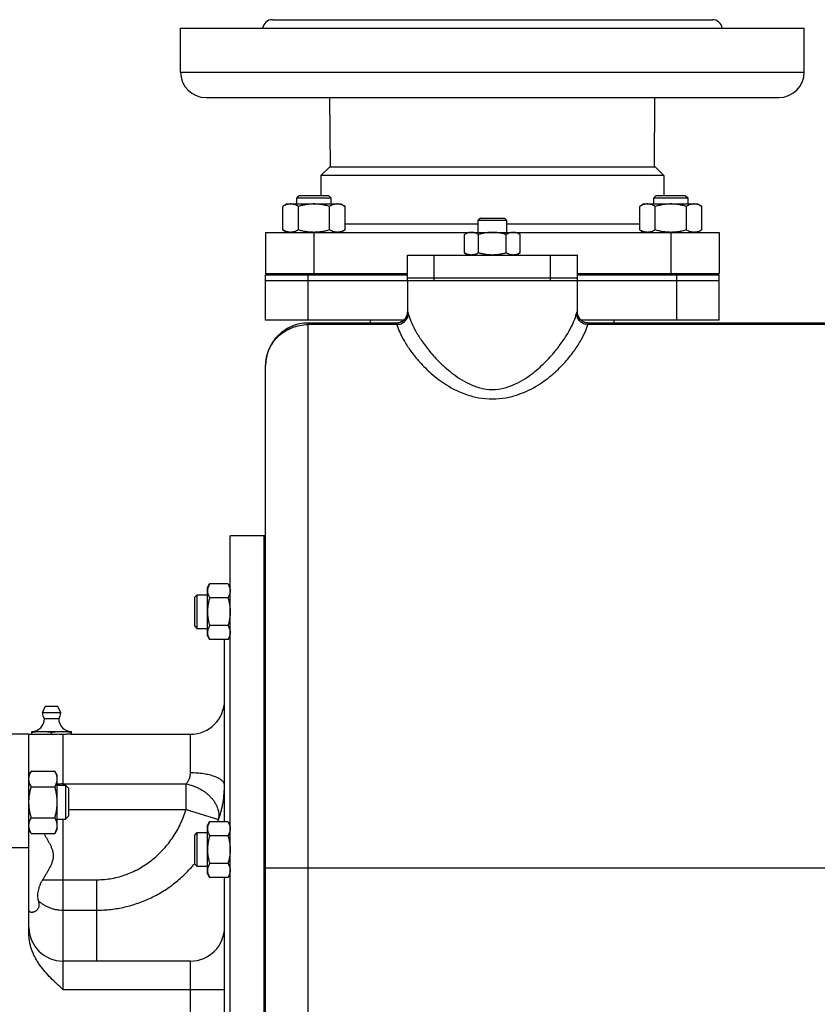
# Model space of a CAD drawing. Units: millimetres. Extents: x -1898 to 2680, y -1040 to 1115.
# Drawn here: x 1514 to 1796, y 46 to 393 of the extents above; entities that cross this region are included whole.
import ezdxf

# ---------------------------------------------------------------- set-up
doc = ezdxf.new("R2010")
doc.units = ezdxf.units.MM
doc.header["$LTSCALE"] = 19.36
doc.layers.get('0').update_dxf_attribs({"linetype": 'CONTINUOUS'})
doc.layers.add('3_ALL_AXES', color=7, linetype='CONTINUOUS')

msp = doc.modelspace()

# ---------------------------------------------------------------- linework, layer by layer
at = {"color": 7, "linetype": 'CONTINUOUS'}
for p, q in [((1613.17, 330.77), (1612.29, 329.89)), ((1612.29, 329.89), (1624.29, 329.89)), ((1612.29, 327.77), (1612.29, 329.89)), ((1613.17, 330.77), (1623.42, 330.77)), ((1623.42, 330.77), (1624.29, 329.89)), ((1624.29, 329.89), (1624.29, 327.77)), ((1739.03, 330.77), (1738.16, 329.89)), ((1738.16, 329.89), (1750.16, 329.89)), ((1738.16, 327.77), (1738.16, 329.89)), ((1739.03, 330.77), (1749.28, 330.77)), ((1749.28, 330.77), (1750.16, 329.89)), ((1750.16, 329.89), (1750.16, 327.77)), ((1608.79, 327.77), (1607.32, 326.92)), ((1607.32, 318.62), (1607.32, 326.92)), ((1608.79, 327.77), (1627.79, 327.77)), ((1612.81, 318.62), (1612.81, 326.92)), ((1623.78, 318.62), (1623.78, 326.92)), ((1627.79, 327.77), (1629.26, 326.92)), ((1629.26, 318.62), (1629.26, 326.92)), ((1734.66, 327.77), (1733.19, 326.92)), ((1733.19, 318.62), (1733.19, 326.92)), ((1734.66, 327.77), (1753.66, 327.77)), ((1738.67, 318.62), (1738.67, 326.92)), ((1749.64, 318.62), (1749.64, 326.92)), ((1753.66, 327.77), (1755.13, 326.92)), ((1755.13, 318.62), (1755.13, 326.92)), ((1676.98, 322.77), (1676.23, 322.02)), ((1676.23, 322.02), (1686.23, 322.02)), ((1676.23, 317.77), (1676.23, 322.02)), ((1676.98, 322.77), (1685.48, 322.77)), ((1685.48, 322.77), (1686.23, 322.02)), ((1686.23, 322.02), (1686.23, 317.77)), ((1601.23, 317.77), (1601.23, 303.27)), ((1607.32, 318.62), (1608.79, 317.77)), ((1629.26, 318.62), (1627.79, 317.77)), ((1672.73, 317.77), (1671.41, 317.01)), ((1671.41, 310.53), (1671.41, 317.01)), ((1672.73, 317.77), (1689.73, 317.77)), ((1676.32, 310.53), (1676.32, 317.01)), ((1686.13, 310.53), (1686.13, 317.01)), ((1689.73, 317.77), (1691.04, 317.01)), ((1691.04, 310.53), (1691.04, 317.01)), ((1733.19, 318.62), (1734.66, 317.77)), ((1755.13, 318.62), (1753.66, 317.77)), ((1761.23, 317.77), (1761.23, 303.27)), ((1671.41, 310.53), (1672.73, 309.77)), ((1691.04, 310.53), (1689.73, 309.77)), ((1601.23, 303.27), (1651.23, 303.27)), ((1601.23, 302.77), (1651.23, 302.77)), ((1601.23, 286.77), (1601.23, 302.77)), ((1605.23, 302.77), (1605.23, 303.27)), ((1611.79, 302.77), (1611.79, 303.27)), ((1624.79, 302.77), (1624.79, 303.27)), ((1711.23, 303.27), (1761.23, 303.27)), ((1711.23, 302.77), (1761.23, 302.77)), ((1737.66, 302.77), (1737.66, 303.27)), ((1750.66, 302.77), (1750.66, 303.27)), ((1757.23, 302.77), (1757.23, 303.27)), ((1761.23, 286.77), (1761.23, 302.77)), ((1601.23, 300.77), (1651.77, 300.77)), ((1651.23, 300.77), (1651.23, 289.77)), ((1676.22, 300.77), (1686.23, 300.77)), ((1710.68, 300.77), (1761.23, 300.77)), ((1711.23, 289.77), (1711.23, 300.77)), ((1649.87, 286.77), (1601.23, 286.77)), ((1647.31, 285.77), (1616.23, 285.77)), ((1638.23, 285.77), (1638.23, 286.77)), ((1761.23, 286.77), (1712.58, 286.77)), ((1715.23, 285.77), (1714.74, 285.8)), ((1876.23, 285.77), (1715.14, 285.77)), ((1724.23, 285.77), (1724.23, 286.77)), ((1601.23, -143.23), (1601.23, 270.77)), ((1588.73, -129.23), (1588.73, 210.77)), ((1600.73, -129.23), (1600.73, 210.77)), ((1580.73, 192.47), (1581.48, 193.78)), ((1580.73, 175.47), (1580.73, 192.47)), ((1587.97, 193.78), (1581.48, 193.78)), ((1587.97, 193.78), (1588.73, 192.47)), ((1576.23, 189.09), (1577.1, 189.97)), ((1576.23, 178.84), (1576.23, 189.09)), ((1577.1, 189.97), (1580.73, 189.97)), ((1577.1, 177.97), (1577.1, 189.97)), ((1587.97, 188.88), (1581.48, 188.88)), ((1576.23, 178.84), (1577.1, 177.97)), ((1580.73, 177.97), (1577.1, 177.97)), ((1587.97, 179.06), (1581.48, 179.06)), ((1580.73, 175.47), (1581.48, 174.15)), ((1587.97, 174.15), (1581.48, 174.15)), ((1586.73, 109.9), (1586.73, 174.15)), ((1587.97, 174.15), (1588.73, 175.47)), ((1517.73, 140.77), (1502.73, 140.77)), ((1518.57, 127.75), (1517.73, 126.28)), ((1518.57, 127.75), (1526.88, 127.75)), ((1527.73, 126.28), (1526.88, 127.75)), ((1527.73, 107.28), (1527.73, 126.28)), ((1518.57, 122.27), (1526.88, 122.27)), ((1527.73, 122.78), (1530.65, 122.78)), ((1530.65, 122.78), (1530.65, 110.78)), ((1531.73, 121.71), (1530.65, 122.78)), ((1531.73, 121.71), (1531.73, 111.85)), ((1518.57, 111.3), (1526.88, 111.3)), ((1531.73, 111.85), (1530.65, 110.78)), ((1527.73, 110.78), (1530.65, 110.78)), ((1580.73, 108.58), (1581.48, 109.9)), ((1580.73, 91.58), (1580.73, 108.58)), ((1587.97, 109.9), (1581.48, 109.9)), ((1587.97, 109.9), (1588.73, 108.58)), ((1518.57, 105.81), (1517.73, 107.28)), ((1518.57, 105.81), (1526.88, 105.81)), ((1527.73, 107.28), (1526.88, 105.81)), ((1576.23, 105.21), (1577.1, 106.08)), ((1576.23, 94.96), (1576.23, 105.21)), ((1577.1, 106.08), (1580.73, 106.08)), ((1577.1, 94.08), (1577.1, 106.08)), ((1587.97, 104.99), (1581.48, 104.99)), ((1517.73, 70.36), (1517.73, 100.77)), ((1576.23, 94.96), (1577.1, 94.08)), ((1580.73, 94.08), (1577.1, 94.08)), ((1587.97, 95.18), (1581.48, 95.18)), ((1580.73, 91.58), (1581.48, 90.27)), ((1587.97, 90.27), (1588.73, 91.58)), ((1587.97, 90.27), (1581.48, 90.27)), ((1586.73, -8.73), (1586.73, 90.27))]:
    msp.add_line(p, q, dxfattribs=at)
at = {"color": 9, "linetype": 'CONTINUOUS'}
for p, q in [((1618.23, 317.77), (1618.23, 303.27)), ((1744.23, 317.77), (1744.23, 303.27)), ((1616.23, 286.77), (1616.23, 302.77)), ((1746.23, 286.77), (1746.23, 302.77)), ((1651.23, 289.77), (1651.31, 289.77)), ((1711.14, 289.77), (1711.23, 289.77)), ((1616.23, -158.23), (1616.23, 285.77)), ((1647.57, 285.24), (1616.23, 285.24)), ((1851.23, 285.24), (1714.88, 285.24)), ((1574.73, 127.14), (1574.73, 140.77)), ((1529.73, 123.25), (1573.15, 123.25)), ((1529.73, 123.25), (1529.73, 122.78)), ((1573.15, 114.22), (1573.15, 123.25)), ((1531.73, 114.22), (1573.15, 114.22)), ((1573.15, 114.22), (1584.58, 110.75)), ((1529.73, 110.78), (1529.73, 50.77)), ((1491.73, 100.77), (1517.73, 100.77)), ((1601.23, 93.66), (1866.23, 93.66)), ((1529.73, 89.45), (1541.73, 89.45)), ((1541.73, 60.77), (1541.73, 89.45)), ((1529.73, 78.73), (1541.73, 78.73)), ((1574.73, 20.77), (1574.73, 60.77)), ((1529.73, 50.77), (1586.73, 50.77))]:
    msp.add_line(p, q, dxfattribs=at)
at = {"color": 7, "linetype": 'CONTINUOUS'}
for points in [[(1651.23, 289.77), (1651.2, 289.33), (1651.12, 288.85), (1650.98, 288.38), (1650.78, 287.94), (1650.53, 287.52), (1650.24, 287.13), (1649.89, 286.79), (1649.51, 286.48), (1649.1, 286.23), (1648.65, 286.03), (1648.19, 285.88), (1647.71, 285.8), (1647.31, 285.77)], [(1714.74, 285.8), (1714.26, 285.88), (1713.8, 286.03), (1713.35, 286.23), (1712.94, 286.48), (1712.56, 286.79), (1712.22, 287.13), (1711.92, 287.52), (1711.67, 287.94), (1711.47, 288.38), (1711.33, 288.85), (1711.25, 289.33), (1711.23, 289.77)]]:
    msp.add_lwpolyline(points, dxfattribs=at)
for centre, radius, start, end in [((1616.23, 270.77), 15, 90, 180), ((1574.73, 152.77), 12, 270, 360), ((1529.73, 72.77), 12, 180, 270), ((1574.73, 72.77), 12, 270, 360)]:
    msp.add_arc(centre, radius, start, end, dxfattribs=at)
at = {"color": 9, "linetype": 'CONTINUOUS'}
msp.add_arc((1539.88, 124.75), 46.84, 341.5082, 342.6025, dxfattribs=at)
at = {"color": 7, "linetype": 'CONTINUOUS'}
for points, knots in [([(1610.07, 327.77), (1609.95, 327.77), (1609.72, 327.76), (1609.37, 327.71), (1609.02, 327.64), (1608.56, 327.51), (1607.98, 327.28), (1607.54, 327.04), (1607.32, 326.92)], [0, 0, 0, 0, 0.119944, 0.240516, 0.36228, 0.485687, 0.738449, 1, 1, 1, 1]), ([(1612.81, 326.92), (1612.59, 327.04), (1612.15, 327.28), (1611.57, 327.51), (1611.11, 327.64), (1610.76, 327.71), (1610.41, 327.76), (1610.18, 327.77), (1610.07, 327.77)], [0, 0, 0, 0, 0.261551, 0.514313, 0.63772, 0.759484, 0.880056, 1, 1, 1, 1]), ([(1618.29, 327.77), (1617.83, 327.77), (1616.9, 327.73), (1615.52, 327.55), (1614.15, 327.28), (1613.25, 327.05), (1612.81, 326.92)], [0, 0, 0, 0, 0.249984, 0.499977, 0.749982, 1, 1, 1, 1]), ([(1623.78, 326.92), (1623.33, 327.05), (1622.43, 327.28), (1621.07, 327.55), (1619.69, 327.73), (1618.76, 327.77), (1618.29, 327.77)], [0, 0, 0, 0, 0.250018, 0.500023, 0.750016, 1, 1, 1, 1]), ([(1626.52, 327.77), (1626.4, 327.77), (1626.17, 327.76), (1625.82, 327.71), (1625.48, 327.64), (1625.01, 327.51), (1624.44, 327.28), (1624, 327.04), (1623.78, 326.92)], [0, 0, 0, 0, 0.119944, 0.240516, 0.36228, 0.485687, 0.738449, 1, 1, 1, 1]), ([(1629.26, 326.92), (1629.04, 327.04), (1628.6, 327.28), (1628.03, 327.51), (1627.56, 327.64), (1627.22, 327.71), (1626.87, 327.76), (1626.64, 327.77), (1626.52, 327.77)], [0, 0, 0, 0, 0.261551, 0.514313, 0.63772, 0.759484, 0.880056, 1, 1, 1, 1]), ([(1735.93, 327.77), (1735.81, 327.77), (1735.58, 327.76), (1735.23, 327.71), (1734.89, 327.64), (1734.42, 327.51), (1733.85, 327.28), (1733.41, 327.04), (1733.19, 326.92)], [0, 0, 0, 0, 0.119944, 0.240516, 0.36228, 0.485687, 0.738449, 1, 1, 1, 1]), ([(1738.67, 326.92), (1738.45, 327.04), (1738.01, 327.28), (1737.44, 327.51), (1736.97, 327.64), (1736.63, 327.71), (1736.28, 327.76), (1736.05, 327.77), (1735.93, 327.77)], [0, 0, 0, 0, 0.261551, 0.514313, 0.63772, 0.759484, 0.880056, 1, 1, 1, 1]), ([(1744.16, 327.77), (1743.69, 327.77), (1742.77, 327.73), (1741.38, 327.55), (1740.02, 327.28), (1739.12, 327.05), (1738.67, 326.92)], [0, 0, 0, 0, 0.249984, 0.499977, 0.749982, 1, 1, 1, 1]), ([(1749.64, 326.92), (1749.2, 327.05), (1748.3, 327.28), (1746.93, 327.55), (1745.55, 327.73), (1744.62, 327.77), (1744.16, 327.77)], [0, 0, 0, 0, 0.250018, 0.500023, 0.750016, 1, 1, 1, 1]), ([(1752.39, 327.77), (1752.27, 327.77), (1752.04, 327.76), (1751.69, 327.71), (1751.34, 327.64), (1750.88, 327.51), (1750.3, 327.28), (1749.86, 327.04), (1749.64, 326.92)], [0, 0, 0, 0, 0.119944, 0.240516, 0.36228, 0.485687, 0.738449, 1, 1, 1, 1]), ([(1755.13, 326.92), (1754.91, 327.04), (1754.47, 327.28), (1753.89, 327.51), (1753.43, 327.64), (1753.08, 327.71), (1752.73, 327.76), (1752.5, 327.77), (1752.39, 327.77)], [0, 0, 0, 0, 0.261551, 0.514313, 0.63772, 0.759484, 0.880056, 1, 1, 1, 1]), ([(1610.07, 317.77), (1609.95, 317.77), (1609.72, 317.78), (1609.37, 317.82), (1609.02, 317.89), (1608.56, 318.03), (1607.98, 318.26), (1607.54, 318.49), (1607.32, 318.62)], [0, 0, 0, 0, 0.119944, 0.240516, 0.36228, 0.485687, 0.738449, 1, 1, 1, 1]), ([(1612.81, 318.62), (1612.59, 318.49), (1612.15, 318.26), (1611.57, 318.03), (1611.11, 317.89), (1610.76, 317.82), (1610.41, 317.78), (1610.18, 317.77), (1610.07, 317.77)], [0, 0, 0, 0, 0.261551, 0.514313, 0.63772, 0.759484, 0.880056, 1, 1, 1, 1]), ([(1618.23, 317.77), (1617.77, 317.77), (1616.85, 317.81), (1615.48, 317.98), (1614.14, 318.25), (1613.25, 318.49), (1612.81, 318.62)], [0, 0, 0, 0, 0.249985, 0.499978, 0.749983, 1, 1, 1, 1]), ([(1623.78, 318.62), (1623.33, 318.49), (1622.43, 318.25), (1621.07, 317.98), (1619.69, 317.81), (1618.76, 317.77), (1618.29, 317.77)], [0, 0, 0, 0, 0.250018, 0.500023, 0.750016, 1, 1, 1, 1]), ([(1626.52, 317.77), (1626.4, 317.77), (1626.17, 317.78), (1625.82, 317.82), (1625.48, 317.89), (1625.01, 318.03), (1624.44, 318.26), (1624, 318.49), (1623.78, 318.62)], [0, 0, 0, 0, 0.119944, 0.240516, 0.36228, 0.485687, 0.738449, 1, 1, 1, 1]), ([(1629.26, 318.62), (1629.04, 318.49), (1628.6, 318.26), (1628.03, 318.03), (1627.56, 317.89), (1627.22, 317.82), (1626.87, 317.78), (1626.64, 317.77), (1626.52, 317.77)], [0, 0, 0, 0, 0.261551, 0.514313, 0.63772, 0.759484, 0.880056, 1, 1, 1, 1]), ([(1673.86, 317.77), (1673.76, 317.77), (1673.55, 317.76), (1673.24, 317.72), (1672.93, 317.65), (1672.52, 317.53), (1672, 317.33), (1671.61, 317.12), (1671.41, 317.01)], [0, 0, 0, 0, 0.119944, 0.240516, 0.36228, 0.485687, 0.738449, 1, 1, 1, 1]), ([(1676.32, 317.01), (1676.12, 317.12), (1675.73, 317.33), (1675.21, 317.53), (1674.8, 317.65), (1674.49, 317.72), (1674.18, 317.76), (1673.97, 317.77), (1673.86, 317.77)], [0, 0, 0, 0, 0.26155, 0.514311, 0.637719, 0.759483, 0.880056, 1, 1, 1, 1]), ([(1681.23, 317.77), (1680.81, 317.77), (1679.98, 317.73), (1678.74, 317.58), (1677.52, 317.33), (1676.72, 317.12), (1676.32, 317.01)], [0, 0, 0, 0, 0.249984, 0.499977, 0.749982, 1, 1, 1, 1]), ([(1686.13, 317.01), (1685.73, 317.12), (1684.93, 317.33), (1683.71, 317.58), (1682.47, 317.73), (1681.64, 317.77), (1681.23, 317.77)], [0, 0, 0, 0, 0.250017, 0.500021, 0.750014, 1, 1, 1, 1]), ([(1688.59, 317.77), (1688.48, 317.77), (1688.27, 317.76), (1687.96, 317.72), (1687.65, 317.65), (1687.24, 317.53), (1686.72, 317.33), (1686.33, 317.12), (1686.13, 317.01)], [0, 0, 0, 0, 0.119944, 0.240516, 0.36228, 0.485687, 0.738449, 1, 1, 1, 1]), ([(1691.04, 317.01), (1690.84, 317.12), (1690.45, 317.33), (1689.94, 317.53), (1689.52, 317.65), (1689.21, 317.72), (1688.9, 317.76), (1688.69, 317.77), (1688.59, 317.77)], [0, 0, 0, 0, 0.26155, 0.514311, 0.637719, 0.759483, 0.880056, 1, 1, 1, 1]), ([(1735.93, 317.77), (1735.81, 317.77), (1735.58, 317.78), (1735.23, 317.82), (1734.89, 317.89), (1734.42, 318.03), (1733.85, 318.26), (1733.41, 318.49), (1733.19, 318.62)], [0, 0, 0, 0, 0.119944, 0.240516, 0.36228, 0.485687, 0.738449, 1, 1, 1, 1]), ([(1738.67, 318.62), (1738.45, 318.49), (1738.01, 318.26), (1737.44, 318.03), (1736.97, 317.89), (1736.63, 317.82), (1736.28, 317.78), (1736.05, 317.77), (1735.93, 317.77)], [0, 0, 0, 0, 0.261551, 0.514313, 0.63772, 0.759484, 0.880056, 1, 1, 1, 1]), ([(1744.16, 317.77), (1743.69, 317.77), (1742.77, 317.81), (1741.38, 317.98), (1740.02, 318.25), (1739.12, 318.49), (1738.67, 318.62)], [0, 0, 0, 0, 0.249984, 0.499977, 0.749982, 1, 1, 1, 1]), ([(1749.64, 318.62), (1749.2, 318.49), (1748.32, 318.25), (1746.97, 317.98), (1745.6, 317.81), (1744.68, 317.77), (1744.23, 317.77)], [0, 0, 0, 0, 0.250017, 0.500022, 0.750015, 1, 1, 1, 1]), ([(1752.39, 317.77), (1752.27, 317.77), (1752.04, 317.78), (1751.69, 317.82), (1751.34, 317.89), (1750.88, 318.03), (1750.3, 318.26), (1749.86, 318.49), (1749.64, 318.62)], [0, 0, 0, 0, 0.119944, 0.240516, 0.36228, 0.485687, 0.738449, 1, 1, 1, 1]), ([(1755.13, 318.62), (1754.91, 318.49), (1754.47, 318.26), (1753.89, 318.03), (1753.43, 317.89), (1753.08, 317.82), (1752.73, 317.78), (1752.5, 317.77), (1752.39, 317.77)], [0, 0, 0, 0, 0.261551, 0.514313, 0.63772, 0.759484, 0.880056, 1, 1, 1, 1]), ([(1673.86, 309.77), (1673.76, 309.77), (1673.55, 309.78), (1673.24, 309.82), (1672.93, 309.88), (1672.52, 310), (1672, 310.2), (1671.61, 310.41), (1671.41, 310.53)], [0, 0, 0, 0, 0.119944, 0.240516, 0.36228, 0.485687, 0.738449, 1, 1, 1, 1]), ([(1676.32, 310.53), (1676.12, 310.41), (1675.73, 310.2), (1675.21, 310), (1674.8, 309.88), (1674.49, 309.82), (1674.18, 309.78), (1673.97, 309.77), (1673.86, 309.77)], [0, 0, 0, 0, 0.26155, 0.514311, 0.637719, 0.759483, 0.880056, 1, 1, 1, 1]), ([(1681.23, 309.77), (1680.81, 309.77), (1679.98, 309.8), (1678.74, 309.96), (1677.52, 310.2), (1676.72, 310.41), (1676.32, 310.53)], [0, 0, 0, 0, 0.249984, 0.499977, 0.749982, 1, 1, 1, 1]), ([(1686.13, 310.53), (1685.73, 310.41), (1684.93, 310.2), (1683.71, 309.96), (1682.47, 309.8), (1681.64, 309.77), (1681.23, 309.77)], [0, 0, 0, 0, 0.250017, 0.500021, 0.750014, 1, 1, 1, 1]), ([(1688.59, 309.77), (1688.48, 309.77), (1688.27, 309.78), (1687.96, 309.82), (1687.65, 309.88), (1687.24, 310), (1686.72, 310.2), (1686.33, 310.41), (1686.13, 310.53)], [0, 0, 0, 0, 0.119944, 0.240516, 0.36228, 0.485687, 0.738449, 1, 1, 1, 1]), ([(1691.04, 310.53), (1690.84, 310.41), (1690.45, 310.2), (1689.94, 310), (1689.52, 309.88), (1689.21, 309.82), (1688.9, 309.78), (1688.69, 309.77), (1688.59, 309.77)], [0, 0, 0, 0, 0.26155, 0.514311, 0.637719, 0.759483, 0.880056, 1, 1, 1, 1]), ([(1581.48, 193.78), (1581.37, 193.59), (1581.16, 193.19), (1580.96, 192.68), (1580.84, 192.26), (1580.77, 191.95), (1580.73, 191.64), (1580.73, 191.43), (1580.73, 191.33)], [0, 0, 0, 0, 0.26155, 0.514311, 0.637719, 0.759483, 0.880056, 1, 1, 1, 1]), ([(1580.73, 191.33), (1580.73, 191.23), (1580.73, 191.02), (1580.77, 190.71), (1580.84, 190.4), (1580.96, 189.98), (1581.16, 189.47), (1581.37, 189.07), (1581.48, 188.88)], [0, 0, 0, 0, 0.119944, 0.240516, 0.36228, 0.485687, 0.738449, 1, 1, 1, 1]), ([(1587.97, 193.78), (1588.08, 193.59), (1588.29, 193.19), (1588.49, 192.68), (1588.61, 192.26), (1588.68, 191.95), (1588.72, 191.64), (1588.73, 191.43), (1588.73, 191.33)], [0, 0, 0, 0, 0.26155, 0.514311, 0.637719, 0.759483, 0.880056, 1, 1, 1, 1]), ([(1588.73, 191.33), (1588.73, 191.23), (1588.72, 191.02), (1588.68, 190.71), (1588.61, 190.4), (1588.49, 189.98), (1588.29, 189.47), (1588.08, 189.07), (1587.97, 188.88)], [0, 0, 0, 0, 0.119944, 0.240516, 0.36228, 0.485687, 0.738449, 1, 1, 1, 1]), ([(1581.48, 188.88), (1581.37, 188.48), (1581.16, 187.67), (1580.92, 186.45), (1580.76, 185.21), (1580.73, 184.38), (1580.73, 183.97)], [0, 0, 0, 0, 0.250017, 0.500021, 0.750014, 1, 1, 1, 1]), ([(1587.97, 188.88), (1588.08, 188.48), (1588.29, 187.67), (1588.54, 186.45), (1588.69, 185.21), (1588.73, 184.38), (1588.73, 183.97)], [0, 0, 0, 0, 0.250017, 0.500021, 0.750014, 1, 1, 1, 1]), ([(1580.73, 183.97), (1580.73, 183.55), (1580.76, 182.72), (1580.92, 181.49), (1581.16, 180.26), (1581.37, 179.46), (1581.48, 179.06)], [0, 0, 0, 0, 0.249984, 0.499977, 0.749982, 1, 1, 1, 1]), ([(1588.73, 183.97), (1588.73, 183.55), (1588.69, 182.72), (1588.54, 181.49), (1588.29, 180.26), (1588.08, 179.46), (1587.97, 179.06)], [0, 0, 0, 0, 0.249984, 0.499977, 0.749982, 1, 1, 1, 1]), ([(1581.48, 179.06), (1581.37, 178.86), (1581.16, 178.47), (1580.96, 177.96), (1580.84, 177.54), (1580.77, 177.23), (1580.73, 176.92), (1580.73, 176.71), (1580.73, 176.61)], [0, 0, 0, 0, 0.26155, 0.514311, 0.637719, 0.759483, 0.880056, 1, 1, 1, 1]), ([(1587.97, 179.06), (1588.08, 178.86), (1588.29, 178.47), (1588.49, 177.96), (1588.61, 177.54), (1588.68, 177.23), (1588.72, 176.92), (1588.73, 176.71), (1588.73, 176.61)], [0, 0, 0, 0, 0.26155, 0.514311, 0.637719, 0.759483, 0.880056, 1, 1, 1, 1]), ([(1580.73, 176.61), (1580.73, 176.5), (1580.73, 176.29), (1580.77, 175.98), (1580.84, 175.67), (1580.96, 175.26), (1581.16, 174.74), (1581.37, 174.35), (1581.48, 174.15)], [0, 0, 0, 0, 0.119944, 0.240516, 0.36228, 0.485687, 0.738449, 1, 1, 1, 1]), ([(1588.73, 176.61), (1588.73, 176.5), (1588.72, 176.29), (1588.68, 175.98), (1588.61, 175.67), (1588.49, 175.26), (1588.29, 174.74), (1588.08, 174.35), (1587.97, 174.15)], [0, 0, 0, 0, 0.119944, 0.240516, 0.36228, 0.485687, 0.738449, 1, 1, 1, 1]), ([(1517.73, 125.01), (1517.73, 125.12), (1517.74, 125.36), (1517.78, 125.71), (1517.85, 126.05), (1517.99, 126.52), (1518.21, 127.09), (1518.45, 127.53), (1518.57, 127.75)], [0, 0, 0, 0, 0.119944, 0.240516, 0.36228, 0.485687, 0.738449, 1, 1, 1, 1]), ([(1527.73, 125.01), (1527.73, 125.12), (1527.72, 125.36), (1527.67, 125.71), (1527.6, 126.05), (1527.47, 126.52), (1527.24, 127.09), (1527, 127.53), (1526.88, 127.75)], [0, 0, 0, 0, 0.119944, 0.240516, 0.36228, 0.485687, 0.738449, 1, 1, 1, 1]), ([(1518.57, 122.27), (1518.45, 122.48), (1518.21, 122.93), (1517.99, 123.5), (1517.85, 123.96), (1517.78, 124.31), (1517.74, 124.66), (1517.73, 124.89), (1517.73, 125.01)], [0, 0, 0, 0, 0.261551, 0.514313, 0.63772, 0.759484, 0.880056, 1, 1, 1, 1]), ([(1517.73, 116.78), (1517.73, 117.24), (1517.77, 118.17), (1517.94, 119.56), (1518.21, 120.92), (1518.45, 121.82), (1518.57, 122.27)], [0, 0, 0, 0, 0.249984, 0.499977, 0.749982, 1, 1, 1, 1]), ([(1526.88, 122.27), (1527, 122.48), (1527.24, 122.93), (1527.47, 123.5), (1527.6, 123.96), (1527.67, 124.31), (1527.72, 124.66), (1527.73, 124.89), (1527.73, 125.01)], [0, 0, 0, 0, 0.261551, 0.514313, 0.63772, 0.759484, 0.880056, 1, 1, 1, 1]), ([(1527.73, 116.78), (1527.73, 117.24), (1527.69, 118.17), (1527.51, 119.56), (1527.24, 120.92), (1527.01, 121.82), (1526.88, 122.27)], [0, 0, 0, 0, 0.249984, 0.499977, 0.749982, 1, 1, 1, 1]), ([(1518.57, 111.3), (1518.45, 111.74), (1518.21, 112.64), (1517.94, 114.01), (1517.77, 115.39), (1517.73, 116.32), (1517.73, 116.78)], [0, 0, 0, 0, 0.250018, 0.500023, 0.750016, 1, 1, 1, 1]), ([(1526.88, 111.3), (1527.01, 111.74), (1527.24, 112.64), (1527.51, 114.01), (1527.69, 115.39), (1527.73, 116.32), (1527.73, 116.78)], [0, 0, 0, 0, 0.250018, 0.500023, 0.750016, 1, 1, 1, 1]), ([(1517.73, 108.55), (1517.73, 108.67), (1517.74, 108.9), (1517.78, 109.25), (1517.85, 109.6), (1517.99, 110.06), (1518.21, 110.64), (1518.45, 111.08), (1518.57, 111.3)], [0, 0, 0, 0, 0.119944, 0.240516, 0.36228, 0.485687, 0.738449, 1, 1, 1, 1]), ([(1527.73, 108.55), (1527.73, 108.67), (1527.72, 108.9), (1527.67, 109.25), (1527.6, 109.6), (1527.47, 110.06), (1527.24, 110.64), (1527, 111.08), (1526.88, 111.3)], [0, 0, 0, 0, 0.119944, 0.240516, 0.36228, 0.485687, 0.738449, 1, 1, 1, 1]), ([(1518.57, 105.81), (1518.45, 106.03), (1518.21, 106.47), (1517.99, 107.05), (1517.85, 107.51), (1517.78, 107.86), (1517.74, 108.2), (1517.73, 108.44), (1517.73, 108.55)], [0, 0, 0, 0, 0.261551, 0.514313, 0.63772, 0.759484, 0.880056, 1, 1, 1, 1]), ([(1526.88, 105.81), (1527, 106.03), (1527.24, 106.47), (1527.47, 107.05), (1527.6, 107.51), (1527.67, 107.86), (1527.72, 108.2), (1527.73, 108.44), (1527.73, 108.55)], [0, 0, 0, 0, 0.261551, 0.514313, 0.63772, 0.759484, 0.880056, 1, 1, 1, 1]), ([(1581.48, 109.9), (1581.37, 109.7), (1581.16, 109.31), (1580.96, 108.79), (1580.84, 108.38), (1580.77, 108.07), (1580.73, 107.76), (1580.73, 107.55), (1580.73, 107.44)], [0, 0, 0, 0, 0.26155, 0.514311, 0.637719, 0.759483, 0.880056, 1, 1, 1, 1]), ([(1587.97, 109.9), (1588.08, 109.7), (1588.29, 109.31), (1588.49, 108.79), (1588.61, 108.38), (1588.68, 108.07), (1588.72, 107.76), (1588.73, 107.55), (1588.73, 107.44)], [0, 0, 0, 0, 0.26155, 0.514311, 0.637719, 0.759483, 0.880056, 1, 1, 1, 1]), ([(1580.73, 107.44), (1580.73, 107.34), (1580.73, 107.13), (1580.77, 106.82), (1580.84, 106.51), (1580.96, 106.09), (1581.16, 105.58), (1581.37, 105.19), (1581.48, 104.99)], [0, 0, 0, 0, 0.119944, 0.240516, 0.36228, 0.485687, 0.738449, 1, 1, 1, 1]), ([(1581.48, 104.99), (1581.37, 104.59), (1581.16, 103.79), (1580.92, 102.57), (1580.76, 101.33), (1580.73, 100.5), (1580.73, 100.08)], [0, 0, 0, 0, 0.250017, 0.500021, 0.750014, 1, 1, 1, 1]), ([(1588.73, 107.44), (1588.73, 107.34), (1588.72, 107.13), (1588.68, 106.82), (1588.61, 106.51), (1588.49, 106.09), (1588.29, 105.58), (1588.08, 105.19), (1587.97, 104.99)], [0, 0, 0, 0, 0.119944, 0.240516, 0.36228, 0.485687, 0.738449, 1, 1, 1, 1]), ([(1587.97, 104.99), (1588.08, 104.59), (1588.29, 103.79), (1588.54, 102.57), (1588.69, 101.33), (1588.73, 100.5), (1588.73, 100.08)], [0, 0, 0, 0, 0.250017, 0.500021, 0.750014, 1, 1, 1, 1]), ([(1580.73, 100.08), (1580.73, 99.67), (1580.76, 98.84), (1580.92, 97.6), (1581.16, 96.38), (1581.37, 95.57), (1581.48, 95.18)], [0, 0, 0, 0, 0.249984, 0.499977, 0.749982, 1, 1, 1, 1]), ([(1588.73, 100.08), (1588.73, 99.67), (1588.69, 98.84), (1588.54, 97.6), (1588.29, 96.38), (1588.08, 95.57), (1587.97, 95.18)], [0, 0, 0, 0, 0.249984, 0.499977, 0.749982, 1, 1, 1, 1]), ([(1581.48, 95.18), (1581.37, 94.98), (1581.16, 94.58), (1580.96, 94.07), (1580.84, 93.66), (1580.77, 93.35), (1580.73, 93.03), (1580.73, 92.83), (1580.73, 92.72)], [0, 0, 0, 0, 0.26155, 0.514311, 0.637719, 0.759483, 0.880056, 1, 1, 1, 1]), ([(1587.97, 95.18), (1588.08, 94.98), (1588.29, 94.58), (1588.49, 94.07), (1588.61, 93.66), (1588.68, 93.35), (1588.72, 93.03), (1588.73, 92.83), (1588.73, 92.72)], [0, 0, 0, 0, 0.26155, 0.514311, 0.637719, 0.759483, 0.880056, 1, 1, 1, 1]), ([(1580.73, 92.72), (1580.73, 92.62), (1580.73, 92.41), (1580.77, 92.1), (1580.84, 91.79), (1580.96, 91.37), (1581.16, 90.86), (1581.37, 90.46), (1581.48, 90.27)], [0, 0, 0, 0, 0.119944, 0.240516, 0.36228, 0.485687, 0.738449, 1, 1, 1, 1]), ([(1588.73, 92.72), (1588.73, 92.62), (1588.72, 92.41), (1588.68, 92.1), (1588.61, 91.79), (1588.49, 91.37), (1588.29, 90.86), (1588.08, 90.46), (1587.97, 90.27)], [0, 0, 0, 0, 0.119944, 0.240516, 0.36228, 0.485687, 0.738449, 1, 1, 1, 1]), ([(1529.73, 50.77), (1529, 51.43), (1527.54, 52.76), (1525.4, 54.82), (1523.38, 56.99), (1521.85, 58.93), (1520.75, 60.58), (1520.01, 61.86), (1519.35, 63.19), (1518.78, 64.56), (1518.32, 65.97), (1517.98, 67.41), (1517.77, 68.88), (1517.73, 69.87), (1517.73, 70.36)], [0, 0, 0, 0, 0.125021, 0.250036, 0.375037, 0.500017, 0.562522, 0.625025, 0.687526, 0.750026, 0.812523, 0.875017, 0.93751, 1, 1, 1, 1])]:
    msp.add_open_spline(points, degree=3, knots=knots, dxfattribs=at)
at = {"color": 9, "linetype": 'CONTINUOUS'}
for points, knots in [([(1647.31, 285.77), (1647.83, 285.77), (1648.88, 285.97), (1650.21, 286.87), (1651.1, 288.19), (1651.31, 289.25), (1651.31, 289.77)], [0, 0, 0, 0, 0.249931, 0.499902, 0.749931, 1, 1, 1, 1]), ([(1647.57, 285.24), (1648.08, 285.25), (1649.12, 285.47), (1650.43, 286.32), (1651.33, 287.59), (1651.55, 288.61), (1651.56, 289.11)], [0, 0, 0, 0, 0.253148, 0.505294, 0.754361, 1, 1, 1, 1]), ([(1651.31, 289.77), (1651.33, 289.77), (1651.38, 289.7), (1651.43, 289.58), (1651.49, 289.37), (1651.54, 289.2), (1651.56, 289.11)], [0, 0, 0, 0, 0.088441, 0.280284, 0.584147, 1, 1, 1, 1]), ([(1651.56, 289.11), (1651.79, 288.2), (1652.46, 286.26), (1653.94, 283.23), (1656.02, 279.84), (1658.76, 276.11), (1662.32, 272.1), (1666.02, 268.76), (1669.65, 266.16), (1672.96, 264.28), (1676.84, 262.78), (1679.73, 262.36), (1681.23, 262.36)], [0, 0, 0, 0, 0.066266, 0.146137, 0.240354, 0.349813, 0.476066, 0.622181, 0.704524, 0.794563, 0.893465, 1, 1, 1, 1]), ([(1681.23, 262.36), (1682.72, 262.36), (1685.61, 262.78), (1689.49, 264.28), (1692.8, 266.16), (1696.43, 268.76), (1700.13, 272.1), (1703.69, 276.11), (1706.43, 279.84), (1708.51, 283.23), (1709.99, 286.26), (1710.67, 288.2), (1710.89, 289.11)], [0, 0, 0, 0, 0.106541, 0.205446, 0.295484, 0.377826, 0.523939, 0.650191, 0.759649, 0.853863, 0.933734, 1, 1, 1, 1]), ([(1710.89, 289.11), (1710.91, 289.2), (1710.96, 289.37), (1711.03, 289.58), (1711.07, 289.7), (1711.12, 289.77), (1711.14, 289.77)], [0, 0, 0, 0, 0.415853, 0.719717, 0.91156, 1, 1, 1, 1]), ([(1714.88, 285.24), (1714.37, 285.25), (1713.33, 285.47), (1712.02, 286.32), (1711.13, 287.59), (1710.9, 288.61), (1710.89, 289.11)], [0, 0, 0, 0, 0.253148, 0.505294, 0.754361, 1, 1, 1, 1]), ([(1715.14, 285.77), (1714.62, 285.77), (1713.57, 285.97), (1712.24, 286.87), (1711.35, 288.19), (1711.14, 289.25), (1711.14, 289.77)], [0, 0, 0, 0, 0.249931, 0.499902, 0.749931, 1, 1, 1, 1]), ([(1601.23, 270.77), (1601.23, 272.65), (1602.02, 276.49), (1605.37, 281.3), (1610.36, 284.5), (1614.28, 285.24), (1616.23, 285.24)], [0, 0, 0, 0, 0.245912, 0.494213, 0.745903, 1, 1, 1, 1]), ([(1647.31, 285.77), (1647.33, 285.77), (1647.38, 285.72), (1647.43, 285.62), (1647.5, 285.45), (1647.55, 285.32), (1647.57, 285.24)], [0, 0, 0, 0, 0.099662, 0.293764, 0.59361, 1, 1, 1, 1]), ([(1647.57, 285.24), (1647.82, 284.31), (1648.57, 282.28), (1650.23, 279.13), (1652.58, 275.6), (1655.71, 271.75), (1659.8, 267.68), (1665.2, 263.58), (1670.96, 260.74), (1676.53, 259.3), (1679.63, 259.03), (1681.23, 259.03)], [0, 0, 0, 0, 0.064406, 0.14293, 0.236304, 0.345419, 0.471933, 0.619302, 0.794127, 0.89404, 1, 1, 1, 1]), ([(1681.23, 259.03), (1682.82, 259.03), (1685.93, 259.3), (1691.49, 260.75), (1697.25, 263.58), (1702.65, 267.68), (1706.75, 271.75), (1709.87, 275.6), (1712.22, 279.13), (1713.88, 282.28), (1714.63, 284.31), (1714.88, 285.24)], [0, 0, 0, 0, 0.105966, 0.205881, 0.380705, 0.528072, 0.654585, 0.763699, 0.85707, 0.935594, 1, 1, 1, 1]), ([(1714.88, 285.24), (1714.91, 285.32), (1714.95, 285.45), (1715.02, 285.62), (1715.07, 285.72), (1715.12, 285.77), (1715.14, 285.77)], [0, 0, 0, 0, 0.40639, 0.706237, 0.900339, 1, 1, 1, 1]), ([(1573.15, 123.25), (1573.38, 123.49), (1573.69, 123.89), (1574.05, 124.47), (1574.28, 124.94), (1574.48, 125.45), (1574.62, 125.99), (1574.71, 126.55), (1574.73, 126.94), (1574.73, 127.14)], [0, 0, 0, 0, 0.232252, 0.352143, 0.474866, 0.600766, 0.730155, 0.863234, 1, 1, 1, 1]), ([(1586.73, 122.78), (1586.73, 122.85), (1586.72, 122.99), (1586.67, 123.21), (1586.6, 123.42), (1586.5, 123.63), (1586.37, 123.84), (1586.21, 124.05), (1586.02, 124.25), (1585.81, 124.45), (1585.57, 124.65), (1585.31, 124.84), (1585.01, 125.02), (1584.58, 125.27), (1583.98, 125.56), (1583.19, 125.88), (1582.32, 126.16), (1581.38, 126.41), (1580.37, 126.63), (1579.31, 126.81), (1578.2, 126.96), (1577.06, 127.06), (1575.9, 127.12), (1575.12, 127.14), (1574.73, 127.14)], [0, 0, 0, 0, 0.015806, 0.031859, 0.048394, 0.065621, 0.083718, 0.102835, 0.123086, 0.14456, 0.167319, 0.191406, 0.216843, 0.243638, 0.301255, 0.364102, 0.431865, 0.504127, 0.580383, 0.660064, 0.742546, 0.827162, 0.913219, 1, 1, 1, 1]), ([(1573.15, 123.25), (1573.99, 123.09), (1575.24, 122.76), (1576.84, 122.12), (1577.99, 121.55), (1579.1, 120.9), (1580.13, 120.17), (1581.08, 119.37), (1581.94, 118.51), (1582.7, 117.6), (1583.35, 116.65), (1583.89, 115.67), (1584.29, 114.68), (1584.57, 113.68), (1584.72, 112.68), (1584.73, 111.7), (1584.64, 111.06), (1584.58, 110.75)], [0, 0, 0, 0, 0.137418, 0.206789, 0.27606, 0.344853, 0.412802, 0.47957, 0.544858, 0.608416, 0.670057, 0.72967, 0.787232, 0.842815, 0.896598, 0.948866, 1, 1, 1, 1]), ([(1584.58, 110.75), (1584.91, 111.59), (1585.35, 112.9), (1585.82, 114.7), (1586.23, 116.61), (1586.59, 119.1), (1586.7, 121.12), (1586.72, 122.16)], [0, 0, 0, 0, 0.233581, 0.35471, 0.478599, 0.734296, 1, 1, 1, 1]), ([(1541.73, 89.45), (1542.62, 89.45), (1544.4, 89.53), (1547.06, 89.89), (1549.67, 90.49), (1552.22, 91.32), (1554.68, 92.36), (1557.06, 93.6), (1559.32, 95.03), (1561.46, 96.64), (1563.47, 98.41), (1565.34, 100.33), (1567.06, 102.38), (1568.63, 104.56), (1570.03, 106.84), (1571.26, 109.22), (1572.31, 111.68), (1572.89, 113.37), (1573.15, 114.22)], [0, 0, 0, 0, 0.062496, 0.124991, 0.187488, 0.249985, 0.312483, 0.374982, 0.437482, 0.499982, 0.562484, 0.624985, 0.687487, 0.74999, 0.812492, 0.874995, 0.937497, 1, 1, 1, 1]), ([(1541.73, 78.73), (1542.55, 78.73), (1544.2, 78.78), (1546.67, 78.99), (1549.12, 79.33), (1551.55, 79.82), (1553.95, 80.44), (1556.3, 81.19), (1558.61, 82.07), (1560.87, 83.08), (1563.06, 84.21), (1565.19, 85.46), (1567.25, 86.83), (1569.23, 88.31), (1571.12, 89.89), (1572.92, 91.57), (1574.63, 93.35), (1575.71, 94.59), (1576.23, 95.23)], [0, 0, 0, 0, 0.062656, 0.125305, 0.187941, 0.250557, 0.31315, 0.375716, 0.438252, 0.500759, 0.563236, 0.625686, 0.688112, 0.750516, 0.812903, 0.875277, 0.937641, 1, 1, 1, 1])]:
    msp.add_open_spline(points, degree=3, knots=knots, dxfattribs=at)
at = {"layer": '3_ALL_AXES', "color": 7, "linetype": 'CONTINUOUS'}
for p, q in [((1603.63, 392.77), (1758.83, 392.77)), ((1571.23, 374.27), (1571.23, 389.77)), ((1571.23, 389.77), (1791.23, 389.77)), ((1791.23, 374.27), (1791.23, 389.77)), ((1580.23, 365.27), (1782.23, 365.27)), ((1624.08, 340.77), (1623.87, 365.27)), ((1738.38, 340.77), (1738.58, 365.27)), ((1620.73, 337.77), (1623.73, 340.77)), ((1738.73, 340.77), (1623.73, 340.77)), ((1741.73, 337.77), (1738.73, 340.77)), ((1741.73, 337.77), (1620.73, 337.77)), ((1620.73, 337.77), (1620.73, 330.77)), ((1741.73, 337.77), (1741.73, 330.77)), ((1601.23, 317.77), (1672.73, 317.77)), ((1689.73, 317.77), (1761.23, 317.77)), ((1651.23, 309.77), (1711.23, 309.77)), ((1651.23, 300.77), (1651.23, 309.77)), ((1711.23, 300.77), (1711.23, 309.77)), ((1651.23, 301.77), (1711.23, 301.77)), ((1651.77, 300.77), (1676.48, 300.77)), ((1685.97, 300.77), (1710.68, 300.77)), ((1601.23, 210.77), (1588.73, 210.77)), ((1600.73, 210.77), (1600.73, -129.23)), ((1522.48, 148.32), (1523.48, 150.52)), ((1527.98, 150.52), (1523.48, 150.52)), ((1528.98, 148.32), (1527.98, 150.52)), ((1528.98, 148.32), (1522.48, 148.32)), ((1528.23, 146.24), (1523.23, 146.24)), ((1517.73, 140.77), (1527.74, 140.77)), ((1517.73, 100.77), (1517.73, 140.77)), ((1518.73, 141.77), (1532.73, 141.77)), ((1518.73, 140.77), (1518.73, 141.77)), ((1525.73, 140.77), (1525.73, 141.48)), ((1532.36, 140.77), (1574.73, 140.77)), ((1532.73, 140.77), (1532.73, 141.77)), ((1574.73, 60.77), (1529.73, 60.77))]:
    msp.add_line(p, q, dxfattribs=at)
at = {"layer": '3_ALL_AXES', "color": 9, "linetype": 'CONTINUOUS'}
for p, q in [((1571.23, 374.27), (1791.23, 374.27)), ((1629.26, 320.77), (1676.23, 320.77)), ((1686.23, 320.77), (1733.19, 320.77)), ((1660.71, 301.77), (1660.71, 309.77)), ((1701.74, 301.77), (1701.74, 309.77)), ((1660.71, 300.77), (1660.71, 301.77)), ((1701.74, 300.77), (1701.74, 301.77)), ((1529.73, 140.68), (1529.73, 123.25)), ((1522.55, 89.45), (1529.73, 89.45))]:
    msp.add_line(p, q, dxfattribs=at)
at = {"layer": '3_ALL_AXES', "color": 7, "linetype": 'CONTINUOUS'}
for centre, radius, start, end in [((1603.63, 389.27), 3.5, 90, 171.7865), ((1758.83, 389.27), 3.5, 8.2135, 90), ((1580.23, 374.27), 9, 180, 270), ((1782.23, 374.27), 9, 270, 360), ((1518.73, 146.27), 4.5, 270, 359.6596), ((1525.73, 148.32), 3.25, 180, 219.7151), ((1525.73, 148.32), 3.25, 320.2849, 360), ((1532.73, 146.27), 4.5, 180.3404, 270)]:
    msp.add_arc(centre, radius, start, end, dxfattribs=at)
at = {"layer": '3_ALL_AXES', "color": 9, "linetype": 'CONTINUOUS'}
msp.add_arc((1529.72, 107.4), 15.84, 89.9856, 97.2372, dxfattribs=at)
at = {"layer": '3_ALL_AXES', "color": 7, "linetype": 'CONTINUOUS'}
for points, knots in [([(1518.73, 141.48), (1519.3, 141.57), (1520.18, 141.68), (1521.35, 141.75), (1521.93, 141.77), (1522.23, 141.77)], [0, 0, 0, 0, 0.500361, 0.750239, 1, 1, 1, 1]), ([(1522.23, 141.77), (1522.52, 141.77), (1523.1, 141.75), (1524.27, 141.68), (1525.15, 141.57), (1525.73, 141.48)], [0, 0, 0, 0, 0.249761, 0.499639, 1, 1, 1, 1]), ([(1525.73, 141.48), (1526.3, 141.57), (1527.18, 141.68), (1528.35, 141.75), (1528.93, 141.77), (1529.23, 141.77)], [0, 0, 0, 0, 0.500361, 0.750239, 1, 1, 1, 1]), ([(1529.73, 140.68), (1529.4, 140.66), (1528.73, 140.66), (1528.07, 140.72), (1527.74, 140.77)], [0, 0, 0, 0, 0.49441, 1, 1, 1, 1]), ([(1529.23, 141.77), (1529.52, 141.77), (1530.1, 141.75), (1531.27, 141.68), (1532.15, 141.57), (1532.73, 141.48)], [0, 0, 0, 0, 0.249761, 0.499639, 1, 1, 1, 1]), ([(1532.36, 140.77), (1532.15, 140.77), (1531.72, 140.76), (1531.08, 140.74), (1530.41, 140.71), (1529.95, 140.69), (1529.73, 140.68)], [0, 0, 0, 0, 0.237995, 0.484627, 0.738954, 1, 1, 1, 1]), ([(1522.91, 105.81), (1523.1, 105.51), (1523.47, 104.91), (1524.02, 104), (1524.56, 103.07), (1524.98, 102.28), (1525.3, 101.63), (1525.53, 101.13), (1525.74, 100.62), (1525.93, 100.1), (1526.08, 99.57), (1526.2, 99.03), (1526.28, 98.48), (1526.3, 98.11), (1526.3, 97.92)], [0, 0, 0, 0, 0.120927, 0.243426, 0.367272, 0.492264, 0.555135, 0.618225, 0.681513, 0.744975, 0.808587, 0.872319, 0.936137, 1, 1, 1, 1]), ([(1526.3, 97.92), (1526.3, 97.72), (1526.28, 97.32), (1526.19, 96.73), (1526.05, 96.14), (1525.87, 95.57), (1525.66, 95.02), (1525.42, 94.47), (1525.16, 93.94), (1524.9, 93.41), (1524.62, 92.89), (1524.33, 92.38), (1524.04, 91.88), (1523.64, 91.22), (1523.15, 90.41), (1522.75, 89.77), (1522.55, 89.45)], [0, 0, 0, 0, 0.064078, 0.128104, 0.192031, 0.25582, 0.319437, 0.382854, 0.446045, 0.508983, 0.571644, 0.634, 0.696021, 0.757678, 0.87977, 1, 1, 1, 1]), ([(1522.55, 89.45), (1522.35, 89.13), (1521.98, 88.49), (1521.53, 87.49), (1521.19, 86.51), (1520.94, 85.54), (1520.8, 84.6), (1520.76, 83.71), (1520.82, 82.87), (1520.93, 82.34), (1521.01, 82.08)], [0, 0, 0, 0, 0.145879, 0.286939, 0.422382, 0.551524, 0.673867, 0.789193, 0.897675, 1, 1, 1, 1]), ([(1521.01, 82.08), (1521.06, 81.92), (1521.14, 81.6), (1521.23, 81.13), (1521.26, 80.69), (1521.25, 80.27), (1521.18, 79.89), (1521.07, 79.54), (1520.91, 79.23), (1520.72, 78.95), (1520.5, 78.71), (1520.27, 78.5), (1520.01, 78.32), (1519.75, 78.18), (1519.49, 78.07), (1519.23, 77.99), (1518.98, 77.94), (1518.81, 77.92), (1518.73, 77.92)], [0, 0, 0, 0, 0.091632, 0.177117, 0.256535, 0.330335, 0.399307, 0.464418, 0.526608, 0.586608, 0.644867, 0.701561, 0.756651, 0.809957, 0.861219, 0.910148, 0.956475, 1, 1, 1, 1]), ([(1518.73, 77.92), (1518.66, 77.92), (1518.56, 77.93), (1518.42, 77.95), (1518.3, 77.99), (1518.16, 78.04), (1518.03, 78.13), (1517.95, 78.21), (1517.89, 78.28), (1517.84, 78.35), (1517.78, 78.47), (1517.74, 78.63), (1517.73, 78.77), (1517.73, 78.84)], [0, 0, 0, 0, 0.135401, 0.199975, 0.262588, 0.382613, 0.497975, 0.555109, 0.612565, 0.670974, 0.731001, 0.858392, 1, 1, 1, 1])]:
    msp.add_open_spline(points, degree=3, knots=knots, dxfattribs=at)
at = {"layer": '3_ALL_AXES', "color": 9, "linetype": 'CONTINUOUS'}
msp.add_open_spline([(1521.01, 82.08), (1521.29, 81.82), (1521.88, 81.31), (1522.85, 80.64), (1523.88, 80.07), (1524.98, 79.59), (1526.12, 79.21), (1527.3, 78.93), (1528.51, 78.77), (1529.32, 78.73), (1529.73, 78.73)], degree=3, knots=[0, 0, 0, 0, 0.121223, 0.243798, 0.367644, 0.492629, 0.618579, 0.745285, 0.872511, 1, 1, 1, 1], dxfattribs=at)

doc.saveas('drawing.dxf')
